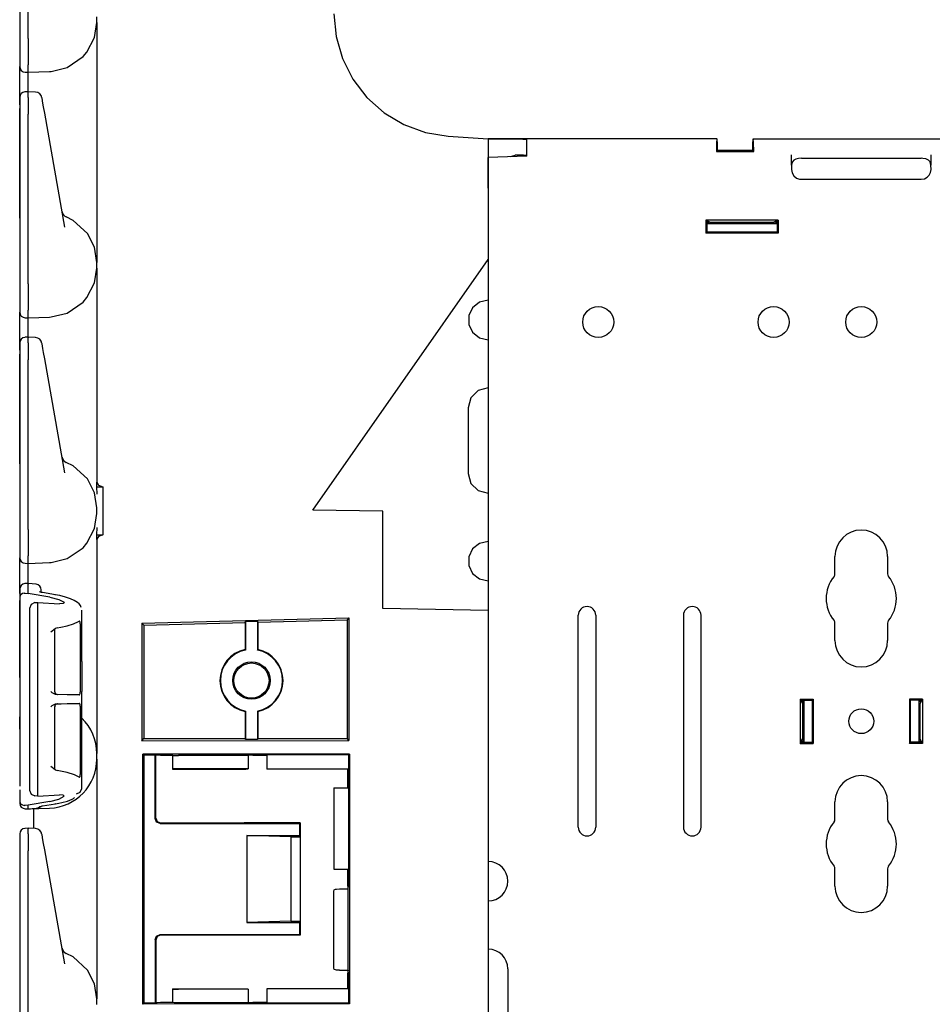
# Model space of a CAD drawing. Extents: x 5 to 53, y 18 to 125.
# Drawn here: x 5 to 11, y 24 to 31 of the extents above; entities that cross this region are included whole.
import ezdxf

# ---------------------------------------------------------------- set-up
doc = ezdxf.new("R2010")
doc.units = 0
doc.header["$MEASUREMENT"] = 0
doc.layers.add('TFR-TRI1', color=7, linetype='CONTINUOUS')

msp = doc.modelspace()

# ---------------------------------------------------------------- linework, layer by layer
at = {"layer": 'TFR-TRI1', "color": 3, "linetype": 'CONTINUOUS'}
for p, q in [((4.8792, 32.0835), (4.8792, 30.8756)), ((4.9392, 30.875), (4.9392, 32.084)), ((5.4292, 30.9883), (5.4292, 31.0281)), ((7.1192, 31.051), (7.1346, 30.8878)), ((5.4126, 30.8817), (5.4292, 30.9883)), ((5.4292, 30.9883), (5.4292, 30.97)), ((5.4292, 30.97), (5.4292, 30.9163)), ((5.3585, 30.7774), (5.4126, 30.8817)), ((5.4292, 30.9163), (5.4292, 30.831)), ((7.1346, 30.8878), (7.1801, 30.7304)), ((4.8792, 30.8756), (4.8792, 30.8122)), ((4.8792, 30.8122), (4.8792, 30.7592)), ((4.9392, 30.8749), (4.9392, 30.875)), ((4.9392, 30.8749), (4.9396, 30.8087)), ((5.4292, 30.831), (5.4292, 30.7197)), ((4.8792, 30.7592), (4.8792, 30.7252)), ((4.9396, 30.8087), (4.9398, 30.75)), ((4.9398, 30.75), (4.9399, 30.7054)), ((5.217, 30.6666), (5.3306, 30.7447)), ((5.3306, 30.7447), (5.3585, 30.7774)), ((4.8792, 30.7252), (4.8792, 30.6803)), ((4.8792, 30.6803), (4.8792, 30.6737)), ((4.8792, 30.6564), (4.8792, 30.6737)), ((4.9392, 30.6422), (4.9399, 30.687)), ((4.9399, 30.7054), (4.9399, 30.6871)), ((5.4292, 30.7197), (5.4292, 30.5902)), ((7.1801, 30.7304), (7.2542, 30.5841)), ((4.8792, 30.6071), (4.8792, 30.6564)), ((4.8792, 30.5333), (4.8792, 30.6071)), ((4.9181, 30.6337), (4.9392, 30.6332)), ((4.9389, 30.6157), (4.9392, 30.6332)), ((4.9389, 30.5665), (4.9389, 30.6157)), ((4.9392, 30.6332), (4.9392, 30.6422)), ((4.9392, 30.6332), (5.091, 30.6385)), ((5.091, 30.6385), (5.0914, 30.6385)), ((5.0914, 30.6385), (5.1028, 30.6391)), ((5.1028, 30.6391), (5.217, 30.6666)), ((4.8792, 30.4463), (4.8792, 30.5333)), ((4.939, 30.4949), (4.9389, 30.5665)), ((5.4292, 30.5902), (5.4292, 30.4511)), ((7.2542, 30.5841), (7.3543, 30.4543)), ((4.9393, 30.4949), (4.9179, 30.4942)), ((4.9393, 30.4949), (4.9392, 30.4906)), ((4.9392, 30.4547), (4.9392, 30.4906)), ((4.9909, 30.4926), (4.9393, 30.4949)), ((4.8792, 30.4526), (4.8792, 30.4513)), ((4.8792, 30.4513), (4.8792, 30.4156)), ((4.8792, 30.4017), (4.8792, 30.4463)), ((4.8792, 30.4156), (4.8792, 30.3853)), ((4.9392, 30.4547), (4.9393, 30.4297)), ((4.9393, 30.4297), (4.9393, 30.3868)), ((5.0384, 30.4488), (5.0379, 30.4513)), ((5.0446, 30.4135), (5.0384, 30.4488)), ((5.0493, 30.3866), (5.0446, 30.4135)), ((5.4292, 30.4511), (5.4292, 29.8152)), ((7.3543, 30.4543), (7.4768, 30.3454)), ((4.8792, 30.3853), (4.8792, 30.3335)), ((4.8792, 29.8201), (4.8792, 30.3743)), ((4.8792, 30.3335), (4.8792, 29.1256)), ((4.9393, 30.3868), (4.9392, 30.334)), ((4.9392, 29.125), (4.9392, 30.334)), ((5.0574, 30.3408), (5.0493, 30.3866)), ((5.2007, 29.5283), (5.0574, 30.3408)), ((7.4768, 30.3454), (7.6175, 30.2613)), ((7.6175, 30.2613), (7.7714, 30.2049)), ((7.7714, 30.2049), (7.9332, 30.1782)), ((7.9332, 30.1782), (8.2192, 30.1582)), ((8.2192, 30.1582), (8.2192, 30.1411)), ((8.2192, 30.1411), (8.2192, 30.0914)), ((8.2192, 30.0914), (8.2192, 30.014)), ((8.2192, 30.014), (8.2192, 29.9164)), ((8.2192, 29.9164), (8.2192, 29.8082)), ((4.8792, 29.733), (4.8792, 29.8201)), ((5.4292, 29.8152), (5.4292, 29.6762)), ((8.2192, 29.8082), (8.2192, 29.2982)), ((4.8792, 29.6592), (4.8792, 29.733)), ((4.8792, 29.6099), (4.8792, 29.6592)), ((5.181, 29.6398), (5.1811, 29.6395)), ((5.1811, 29.6395), (5.1833, 29.6266)), ((5.4292, 29.6762), (5.4292, 29.5466)), ((4.8792, 29.5926), (4.8792, 29.6099)), ((5.2598, 29.5779), (5.2114, 29.6021)), ((5.3617, 29.4847), (5.2598, 29.5779)), ((5.4292, 29.5466), (5.4292, 29.4354)), ((5.4121, 29.3862), (5.3617, 29.4847)), ((5.4292, 29.4354), (5.4292, 29.35)), ((5.4292, 29.2781), (5.4121, 29.3862)), ((5.4292, 29.35), (5.4292, 29.2964)), ((5.4292, 29.2964), (5.4292, 29.2781)), ((5.4292, 29.2383), (5.4292, 29.2781)), ((6.9692, 27.513), (8.2192, 29.2982)), ((5.4126, 29.1317), (5.4292, 29.2383)), ((5.4292, 29.2383), (5.4292, 29.22)), ((5.4292, 29.22), (5.4292, 29.1663)), ((4.8792, 29.1256), (4.8792, 29.0622)), ((4.9392, 29.1249), (4.9392, 29.125)), ((4.9392, 29.1249), (4.9396, 29.0587)), ((5.3585, 29.0274), (5.4126, 29.1317)), ((5.4292, 29.1663), (5.4292, 29.081)), ((4.8792, 29.0622), (4.8792, 29.0092)), ((4.9396, 29.0587), (4.9398, 29)), ((5.4292, 29.081), (5.4292, 28.9697)), ((4.8792, 29.0092), (4.8792, 28.9752)), ((4.9398, 29), (4.9399, 28.9554)), ((5.217, 28.9166), (5.3306, 28.9947)), ((5.3306, 28.9947), (5.3585, 29.0274)), ((8.1572, 28.9943), (8.1083, 28.9553)), ((8.2182, 29.0082), (8.1572, 28.9943)), ((8.2192, 29.0082), (8.2182, 29.0082)), ((4.8792, 28.9752), (4.8792, 28.9303)), ((4.8792, 28.9303), (4.8792, 28.9237)), ((4.8792, 28.9064), (4.8792, 28.9237)), ((4.9392, 28.8922), (4.9399, 28.937)), ((4.9399, 28.9554), (4.9399, 28.9371)), ((5.1028, 28.8891), (5.217, 28.9166)), ((5.4292, 28.9697), (5.4292, 28.8402)), ((8.1083, 28.9553), (8.0812, 28.8989)), ((4.8792, 28.8571), (4.8792, 28.9064)), ((4.8792, 28.7833), (4.8792, 28.8571)), ((4.9181, 28.8837), (4.9392, 28.8832)), ((4.9389, 28.8657), (4.9392, 28.8832)), ((4.9389, 28.8165), (4.9389, 28.8657)), ((4.9392, 28.8832), (4.9392, 28.8922)), ((4.9392, 28.8832), (5.091, 28.8885)), ((5.091, 28.8885), (5.0914, 28.8885)), ((5.0914, 28.8885), (5.1028, 28.8891)), ((8.0812, 28.8989), (8.0812, 28.8364)), ((4.8792, 28.6963), (4.8792, 28.7833)), ((4.939, 28.7449), (4.9389, 28.8165)), ((5.4292, 28.8402), (5.4292, 28.7011)), ((8.0812, 28.8364), (8.1083, 28.7801)), ((8.1083, 28.7801), (8.1572, 28.7411)), ((4.9393, 28.7449), (4.9179, 28.7442)), ((4.9393, 28.7449), (4.9392, 28.7406)), ((4.9392, 28.7047), (4.9392, 28.7406)), ((4.9392, 28.7047), (4.9393, 28.6797)), ((4.9909, 28.7426), (4.9393, 28.7449)), ((8.1572, 28.7411), (8.2182, 28.7272)), ((8.2182, 28.7272), (8.2192, 28.7272)), ((4.8792, 28.7026), (4.8792, 28.7013)), ((4.8792, 28.7013), (4.8792, 28.6656)), ((4.8792, 28.6517), (4.8792, 28.6963)), ((4.8792, 28.6656), (4.8792, 28.6353)), ((4.8792, 28.6353), (4.8792, 28.5835)), ((4.9393, 28.6368), (4.9392, 28.584)), ((4.9393, 28.6797), (4.9393, 28.6368)), ((5.0384, 28.6988), (5.0379, 28.7013)), ((5.0446, 28.6635), (5.0384, 28.6988)), ((5.0493, 28.6366), (5.0446, 28.6635)), ((5.0574, 28.5908), (5.0493, 28.6366)), ((5.4292, 28.7011), (5.4292, 28.0652)), ((4.8792, 28.0701), (4.8792, 28.6243)), ((4.8792, 28.5835), (4.8792, 27.3756)), ((4.9392, 27.375), (4.9392, 28.584)), ((5.2007, 27.7783), (5.0574, 28.5908)), ((8.1479, 28.3643), (8.0965, 28.3129)), ((8.2182, 28.3832), (8.1479, 28.3643)), ((8.2192, 28.3832), (8.2182, 28.3832)), ((8.0965, 28.3129), (8.0777, 28.2427)), ((8.0777, 28.2427), (8.0777, 27.7737)), ((4.8792, 27.983), (4.8792, 28.0701)), ((5.4292, 28.0652), (5.4292, 27.954)), ((4.8792, 27.9092), (4.8792, 27.983)), ((5.4292, 27.954), (5.4292, 27.8477)), ((4.8792, 27.8599), (4.8792, 27.9092)), ((5.181, 27.8898), (5.1811, 27.8895)), ((5.1811, 27.8895), (5.1833, 27.8766)), ((4.8792, 27.8426), (4.8792, 27.8599)), ((5.2598, 27.8279), (5.2114, 27.8521)), ((5.3617, 27.7347), (5.2598, 27.8279)), ((5.4292, 27.8477), (5.4292, 27.7508)), ((5.4121, 27.6362), (5.3617, 27.7347)), ((5.4292, 27.7508), (5.4268, 27.6789)), ((5.4292, 27.7508), (5.4292, 27.7114)), ((8.0777, 27.7737), (8.0965, 27.7034)), ((5.4268, 27.6789), (5.4715, 27.6796)), ((5.4268, 27.6789), (5.4292, 27.6273)), ((5.4292, 27.7114), (5.4409, 27.6912)), ((5.4409, 27.6912), (5.4715, 27.6796)), ((5.4715, 27.6796), (5.4715, 27.3367)), ((8.0965, 27.7034), (8.1479, 27.652)), ((8.1479, 27.652), (8.2182, 27.6332)), ((5.4292, 27.5281), (5.4121, 27.6362)), ((8.2182, 27.6332), (8.2192, 27.6332)), ((5.4292, 27.4883), (5.4292, 27.5281)), ((7.4692, 27.5043), (6.9692, 27.513)), ((5.4126, 27.3817), (5.4292, 27.4883)), ((7.4692, 26.8113), (7.4692, 27.5043)), ((4.8792, 27.3756), (4.8792, 27.3122)), ((4.9392, 27.3749), (4.9392, 27.375)), ((4.9392, 27.3749), (4.9396, 27.3087)), ((5.3585, 27.2774), (5.4126, 27.3817)), ((5.4292, 27.389), (5.4268, 27.3374)), ((4.8792, 27.3122), (4.8792, 27.2592)), ((4.9396, 27.3087), (4.9398, 27.25)), ((5.4268, 27.3374), (5.4292, 27.2656)), ((5.4268, 27.3374), (5.4715, 27.3367)), ((5.4409, 27.3251), (5.4292, 27.3049)), ((5.4292, 27.3049), (5.4292, 27.2656)), ((5.4715, 27.3367), (5.4409, 27.3251)), ((4.8792, 27.2592), (4.8792, 27.2252)), ((4.9398, 27.25), (4.9399, 27.2054)), ((5.217, 27.1666), (5.3306, 27.2447)), ((5.3306, 27.2447), (5.3585, 27.2774)), ((5.4292, 27.2656), (5.4292, 27.1687)), ((8.1083, 27.2363), (8.0812, 27.1799)), ((8.1572, 27.2753), (8.1083, 27.2363)), ((8.2182, 27.2892), (8.1572, 27.2753)), ((8.2192, 27.2892), (8.2182, 27.2892)), ((4.8792, 27.2252), (4.8792, 27.1803)), ((4.8792, 27.1803), (4.8792, 27.1737)), ((4.8792, 27.1564), (4.8792, 27.1737)), ((4.9392, 27.1422), (4.9399, 27.187)), ((4.9399, 27.2054), (4.9399, 27.1871)), ((5.1028, 27.1391), (5.217, 27.1666)), ((5.4292, 27.1687), (5.4292, 27.0623)), ((8.0812, 27.1799), (8.0812, 27.1174)), ((4.8792, 27.1071), (4.8792, 27.1564)), ((4.8792, 27.0333), (4.8792, 27.1071)), ((4.9181, 27.1337), (4.9392, 27.1332)), ((4.9389, 27.115), (4.9392, 27.1332)), ((4.9389, 27.0639), (4.9389, 27.115)), ((4.9392, 27.1332), (4.9392, 27.1422)), ((4.9392, 27.1332), (5.091, 27.1385)), ((5.091, 27.1385), (5.0914, 27.1385)), ((5.0914, 27.1385), (5.1028, 27.1391)), ((8.0812, 27.1174), (8.1083, 27.0611)), ((4.8792, 26.9463), (4.8792, 27.0333)), ((4.939, 26.9899), (4.9389, 27.0639)), ((5.4292, 27.0623), (5.4292, 26.9511)), ((8.1083, 27.0611), (8.1572, 27.0221)), ((8.1572, 27.0221), (8.2182, 27.0082)), ((4.9399, 26.9899), (4.9179, 26.9892)), ((4.9399, 26.9899), (4.9392, 26.9857)), ((4.9392, 26.9856), (4.9392, 26.9857)), ((4.9392, 26.919), (4.9392, 26.9856)), ((4.9957, 26.9849), (4.9399, 26.9899)), ((5.4292, 26.9511), (5.4292, 26.3152)), ((8.2182, 27.0082), (8.2192, 27.0082)), ((4.8792, 26.9476), (4.8792, 26.9463)), ((4.8792, 26.9179), (4.8792, 26.9463)), ((4.8792, 26.9463), (4.8792, 26.8923)), ((4.8827, 26.9043), (4.8792, 26.8924)), ((4.8792, 26.8924), (4.8792, 26.8923)), ((4.8792, 26.8923), (4.8792, 25.844)), ((4.8901, 26.9123), (4.8827, 26.9043)), ((4.8997, 26.9176), (4.8901, 26.9123)), ((4.9121, 26.9204), (4.8997, 26.9176)), ((4.9121, 26.9204), (4.9181, 26.9205)), ((4.9181, 26.9205), (4.9392, 26.919)), ((5.0946, 26.8926), (4.9392, 26.919)), ((5.0199, 26.9308), (5.0198, 26.9308)), ((5.0208, 26.9304), (5.0199, 26.9308)), ((5.0225, 26.9297), (5.0208, 26.9304)), ((5.0256, 26.9286), (5.0225, 26.9297)), ((5.0295, 26.9275), (5.0256, 26.9286)), ((5.0351, 26.9262), (5.0295, 26.9275)), ((5.0322, 26.9422), (5.0322, 26.9451)), ((5.0322, 26.9269), (5.0322, 26.9422)), ((5.0417, 26.9249), (5.0351, 26.9262)), ((5.1336, 26.9093), (5.0417, 26.9249)), ((5.0946, 26.8926), (5.1588, 26.8764)), ((5.1317, 26.9092), (5.1297, 26.9084)), ((5.1336, 26.9093), (5.1317, 26.9092)), ((5.1498, 26.9063), (5.1336, 26.9093)), ((5.1654, 26.9032), (5.1498, 26.9063)), ((5.2059, 26.893), (5.1654, 26.9032)), ((5.2415, 26.8811), (5.2059, 26.893)), ((5.2686, 26.8688), (5.2415, 26.8811)), ((4.8792, 26.3201), (4.8792, 26.8695)), ((4.8792, 26.8695), (4.8792, 26.1673)), ((4.9605, 26.8401), (4.9492, 26.811)), ((4.9492, 26.811), (4.9492, 26.7479)), ((4.9881, 26.8532), (4.9605, 26.8401)), ((4.9881, 26.8532), (5.009, 26.8541)), ((5.009, 26.7871), (5.009, 26.8541)), ((5.009, 26.8541), (5.1635, 26.8458)), ((5.1588, 26.8764), (5.1958, 26.8556)), ((5.1903, 26.8479), (5.1635, 26.8458)), ((5.1958, 26.8556), (5.1903, 26.8479)), ((5.2914, 26.8543), (5.2686, 26.8688)), ((5.3027, 26.8444), (5.2914, 26.8543)), ((5.3119, 26.8326), (5.3027, 26.8444)), ((5.318, 26.8192), (5.3119, 26.8326)), ((8.2192, 26.7982), (7.4692, 26.8113)), ((4.9492, 26.7479), (4.9492, 25.5809)), ((5.009, 26.7484), (5.0091, 26.7601)), ((5.0091, 26.7814), (5.009, 26.7871)), ((5.0091, 26.7721), (5.0091, 26.7814)), ((5.0091, 26.7601), (5.0091, 26.7721)), ((5.009, 25.5803), (5.009, 26.7484)), ((5.3222, 26.7967), (5.3222, 26.7992)), ((5.3222, 26.4337), (5.3222, 26.7967)), ((5.7502, 26.7075), (7.2264, 26.7444)), ((7.2264, 26.7444), (7.2132, 26.7308)), ((7.2264, 26.7444), (7.2264, 25.871)), ((8.2192, 26.7982), (8.2192, 22.2082)), ((5.1352, 26.6688), (5.1109, 26.6502)), ((5.147, 26.6729), (5.1352, 26.6688)), ((5.147, 26.6729), (5.1731, 26.6774)), ((5.1731, 26.6774), (5.2186, 26.6877)), ((5.2186, 26.6877), (5.2638, 26.702)), ((5.2638, 26.702), (5.2982, 26.718)), ((5.2982, 26.718), (5.3022, 26.7206)), ((5.3038, 26.7213), (5.3022, 26.7206)), ((5.3063, 26.7206), (5.3038, 26.7213)), ((5.3083, 26.7179), (5.3063, 26.7206)), ((5.3097, 26.7135), (5.3083, 26.7179)), ((5.3106, 26.7079), (5.3097, 26.7135)), ((5.3109, 26.7015), (5.3106, 26.7079)), ((5.3109, 26.7015), (5.3109, 26.2155)), ((5.7502, 26.7075), (5.7652, 26.6929)), ((5.7502, 26.7075), (5.7502, 25.8692)), ((5.7652, 26.6929), (6.4857, 26.7118)), ((5.7652, 26.6929), (5.7652, 25.8841)), ((6.4857, 26.7118), (6.489, 26.7184)), ((6.4857, 26.7118), (6.4857, 26.5182)), ((6.489, 26.7184), (6.5744, 26.7207)), ((6.489, 26.7184), (6.489, 26.5155)), ((6.5744, 26.7207), (6.5777, 26.7142)), ((6.5744, 26.7207), (6.5744, 26.5155)), ((6.5777, 26.7142), (7.2132, 26.7308)), ((6.5777, 26.7142), (6.5777, 26.5182)), ((7.2132, 26.7308), (7.2132, 25.8841)), ((5.1013, 26.6419), (5.1011, 26.6417)), ((5.1109, 26.6502), (5.1013, 26.6419)), ((5.1288, 26.2183), (5.1288, 26.6569)), ((5.1292, 26.6596), (5.1295, 26.6617)), ((5.1293, 26.6571), (5.1292, 26.6596)), ((5.1295, 26.6617), (5.132, 26.6665)), ((6.4857, 26.5182), (6.489, 26.5155)), ((6.5744, 26.5155), (6.5777, 26.5182)), ((5.3222, 26.4337), (5.3219, 26.4337)), ((5.3219, 26.4337), (5.3219, 26.219)), ((5.4292, 26.3152), (5.4292, 26.1762)), ((5.1011, 26.2191), (5.1013, 26.2189)), ((5.1013, 26.2189), (5.1094, 26.2132)), ((5.1094, 26.2132), (5.1313, 26.2012)), ((5.1313, 26.2012), (5.1453, 26.1984)), ((5.2186, 26.1971), (5.1453, 26.1984)), ((5.2681, 26.1962), (5.2186, 26.1971)), ((5.3042, 26.1956), (5.2681, 26.1962)), ((5.3042, 26.1956), (5.3067, 26.1968)), ((5.3067, 26.1968), (5.3088, 26.2004)), ((5.3088, 26.2004), (5.3102, 26.2057)), ((5.3102, 26.2057), (5.3108, 26.212)), ((5.3108, 26.212), (5.3109, 26.2155)), ((5.3219, 26.219), (5.3222, 26.219)), ((5.3222, 26.1112), (5.3222, 26.219)), ((4.8792, 26.1673), (4.8792, 26.1026)), ((5.1013, 26.1112), (5.1011, 26.1111)), ((5.1094, 26.117), (5.1013, 26.1112)), ((5.1313, 26.129), (5.1094, 26.117)), ((5.1288, 25.6732), (5.1288, 26.1119)), ((5.1453, 26.1318), (5.1313, 26.129)), ((5.1453, 26.1318), (5.1744, 26.1323)), ((5.1744, 26.1323), (5.2186, 26.1331)), ((5.2186, 26.1331), (5.2628, 26.1338)), ((5.2628, 26.1338), (5.2969, 26.1344)), ((5.2969, 26.1344), (5.3042, 26.1346)), ((5.3063, 26.1338), (5.3042, 26.1346)), ((5.3083, 26.1311), (5.3063, 26.1338)), ((5.3097, 26.1267), (5.3083, 26.1311)), ((5.3106, 26.1211), (5.3097, 26.1267)), ((5.3109, 26.1147), (5.3106, 26.1211)), ((5.3109, 26.1147), (5.3109, 25.6286)), ((5.3222, 26.1112), (5.3219, 26.1112)), ((5.3219, 25.8965), (5.3219, 26.1112)), ((5.4292, 26.1762), (5.4292, 26.0466)), ((4.8792, 26.1026), (4.8792, 26.0563)), ((4.8792, 26.0563), (4.8792, 26.0396)), ((4.8792, 25.9523), (4.8792, 26.0396)), ((5.4292, 26.0466), (5.4292, 25.9354)), ((6.489, 26.0804), (6.4857, 26.0777)), ((6.4857, 26.0777), (6.4857, 25.8841)), ((6.489, 26.0804), (6.489, 25.8776)), ((6.5744, 26.0804), (6.5744, 25.8776)), ((6.5777, 26.0777), (6.5744, 26.0804)), ((6.5777, 26.0777), (6.5777, 25.8841)), ((5.3219, 25.8965), (5.3222, 25.8965)), ((5.3222, 25.532), (5.3222, 25.8965)), ((5.4292, 25.9354), (5.4292, 25.85)), ((4.8792, 25.844), (4.8792, 25.8407)), ((4.8792, 25.8407), (4.8792, 25.8213)), ((5.4292, 25.85), (5.4292, 25.7964)), ((5.7502, 25.8692), (5.7652, 25.8841)), ((5.7502, 25.8692), (7.2264, 25.871)), ((5.7652, 25.8841), (6.4857, 25.8841)), ((6.489, 25.8776), (6.4857, 25.8841)), ((6.5744, 25.8776), (6.489, 25.8776)), ((6.5777, 25.8841), (6.5744, 25.8776)), ((6.5777, 25.8841), (7.2132, 25.8841)), ((7.2264, 25.871), (7.2132, 25.8841)), ((4.8792, 25.8213), (4.8792, 25.8199)), ((4.8792, 25.8199), (4.8792, 25.8191)), ((4.8792, 25.8191), (4.8792, 25.8188)), ((4.8792, 25.8188), (4.8792, 25.8184)), ((4.8792, 25.8184), (4.8792, 25.5454)), ((5.4292, 25.7964), (5.4292, 25.7781)), ((5.4292, 25.7383), (5.4292, 25.7781)), ((5.7676, 25.7684), (5.7562, 25.7741)), ((7.2304, 25.7732), (5.7562, 25.7741)), ((5.7562, 23.9922), (5.7562, 25.7741)), ((5.7676, 23.9979), (5.7676, 25.7684)), ((5.7676, 25.7684), (5.8454, 25.7684)), ((5.8454, 25.3143), (5.8454, 25.7684)), ((5.8454, 25.7684), (5.8492, 25.7665)), ((5.8492, 25.7643), (5.8492, 25.7665)), ((5.8605, 25.7654), (5.8492, 25.7665)), ((5.8605, 25.7654), (5.8492, 25.7643)), ((5.8492, 25.3181), (5.8492, 25.7643)), ((5.8831, 25.7632), (5.8605, 25.7654)), ((5.9692, 25.7632), (5.8831, 25.7632)), ((5.9721, 25.7641), (5.9692, 25.7632)), ((5.9692, 25.7632), (5.9692, 25.6657)), ((5.9721, 25.7641), (5.9808, 25.7645)), ((5.9808, 25.7645), (5.9904, 25.7646)), ((5.9904, 25.7646), (6.0116, 25.7648)), ((6.508, 25.7648), (6.0116, 25.7648)), ((6.5143, 25.7654), (6.508, 25.7648)), ((6.508, 25.7648), (6.508, 25.6689)), ((6.5419, 25.7681), (6.5143, 25.7654)), ((6.5419, 25.7627), (6.5143, 25.7654)), ((7.2253, 25.7681), (6.5419, 25.7681)), ((6.5419, 25.7627), (6.5419, 25.7681)), ((6.6417, 25.7627), (6.5419, 25.7627)), ((6.6417, 25.7627), (6.6417, 25.6657)), ((7.2253, 25.7681), (7.2304, 25.7732)), ((7.2253, 24.8471), (7.2253, 25.7681)), ((7.2304, 25.7732), (7.2304, 23.9931)), ((5.1011, 25.6884), (5.1013, 25.6883)), ((5.1013, 25.6883), (5.1109, 25.68)), ((5.4292, 25.7383), (5.4292, 25.72)), ((5.4292, 25.72), (5.4292, 25.6663)), ((5.1109, 25.68), (5.1352, 25.6614)), ((5.1292, 25.6705), (5.129, 25.6742)), ((5.1299, 25.6674), (5.1292, 25.6705)), ((5.1322, 25.6635), (5.1299, 25.6674)), ((5.1352, 25.6614), (5.147, 25.6572)), ((5.2186, 25.6425), (5.147, 25.6572)), ((5.2699, 25.626), (5.2186, 25.6425)), ((5.3022, 25.6095), (5.2699, 25.626)), ((5.3093, 25.6151), (5.3105, 25.6208)), ((5.3105, 25.6208), (5.3109, 25.6272)), ((5.3109, 25.6272), (5.3109, 25.6286)), ((5.4292, 25.6663), (5.4292, 25.581)), ((5.9721, 25.6676), (5.9692, 25.6657)), ((5.9692, 25.6657), (6.4917, 25.6657)), ((5.9808, 25.6683), (5.9721, 25.6676)), ((5.9904, 25.6686), (5.9808, 25.6683)), ((6.0116, 25.6689), (5.9904, 25.6686)), ((6.508, 25.6689), (6.0116, 25.6689)), ((6.4917, 25.6657), (6.508, 25.6689)), ((7.2192, 25.6657), (6.6417, 25.6657)), ((7.2192, 25.5331), (7.2192, 25.6657)), ((4.9492, 25.5809), (4.9492, 25.5177)), ((5.0091, 25.5686), (5.009, 25.5803)), ((5.0091, 25.5566), (5.0091, 25.5686)), ((5.0091, 25.5473), (5.0091, 25.5566)), ((5.009, 25.5417), (5.0091, 25.5473)), ((5.3022, 25.6095), (5.305, 25.6089)), ((5.305, 25.6089), (5.3074, 25.6108)), ((5.3074, 25.6108), (5.3093, 25.6151)), ((5.4292, 25.581), (5.4292, 25.4697)), ((4.8792, 25.5199), (4.8792, 25.4365)), ((4.9492, 25.5177), (4.9605, 25.4886)), ((4.9605, 25.4886), (4.9881, 25.4756)), ((5.009, 25.4746), (4.9881, 25.4756)), ((5.009, 25.4746), (5.009, 25.5417)), ((5.009, 25.4746), (5.1635, 25.4829)), ((5.1903, 25.4808), (5.1635, 25.4829)), ((5.1958, 25.4732), (5.1903, 25.4808)), ((5.285, 25.491), (5.3115, 25.5032)), ((5.3115, 25.5032), (5.3222, 25.5296)), ((5.3222, 25.5296), (5.3222, 25.532)), ((7.1192, 25.5333), (7.1192, 24.9531)), ((7.1192, 25.5333), (7.2192, 25.5331)), ((4.8792, 25.4365), (4.8792, 25.424)), ((4.8792, 25.4365), (4.8792, 25.4363)), ((4.8792, 25.4363), (4.8827, 25.4244)), ((4.8792, 25.424), (4.8792, 25.4237)), ((4.8827, 25.4244), (4.8901, 25.4164)), ((4.8901, 25.4164), (4.8997, 25.4112)), ((4.8997, 25.4112), (4.9121, 25.4083)), ((4.9181, 25.4083), (4.9121, 25.4083)), ((4.9392, 25.4097), (4.9181, 25.4083)), ((5.0946, 25.4361), (4.9392, 25.4097)), ((4.9392, 25.3849), (4.9392, 25.4097)), ((5.0417, 25.4039), (5.1336, 25.4195)), ((5.0946, 25.4361), (5.1588, 25.4523)), ((5.1297, 25.4204), (5.1317, 25.4195)), ((5.1317, 25.4195), (5.1336, 25.4195)), ((5.1336, 25.4195), (5.1572, 25.4239)), ((5.1572, 25.4239), (5.1795, 25.4288)), ((5.1588, 25.4523), (5.1958, 25.4732)), ((5.1795, 25.4288), (5.2204, 25.4393)), ((5.2204, 25.4393), (5.254, 25.4529)), ((5.254, 25.4529), (5.2622, 25.4581)), ((5.2622, 25.4581), (5.2694, 25.4638)), ((5.4292, 25.4697), (5.4292, 25.3402)), ((4.9181, 25.3837), (4.9392, 25.3832)), ((4.9392, 25.3832), (5.0914, 25.3885)), ((4.9392, 25.3832), (4.9958, 25.3871)), ((4.9392, 25.3849), (4.9392, 25.3832)), ((4.9395, 25.3832), (4.9392, 25.3832)), ((4.9399, 25.3832), (4.9395, 25.3832)), ((4.9399, 25.3832), (4.9559, 25.3842)), ((4.9559, 25.3842), (4.9957, 25.3865)), ((4.9799, 25.3246), (4.9799, 25.3871)), ((4.9974, 25.3879), (5.0001, 25.3879)), ((5.0001, 25.3879), (5.0028, 25.3882)), ((5.0028, 25.3882), (5.0083, 25.3899)), ((5.0083, 25.3899), (5.0135, 25.3926)), ((5.01, 25.3887), (5.0318, 25.4012)), ((5.0135, 25.3926), (5.0176, 25.3954)), ((5.0176, 25.3954), (5.0213, 25.3986)), ((5.0198, 25.3979), (5.0203, 25.3982)), ((5.0203, 25.3982), (5.0214, 25.3987)), ((5.0213, 25.3986), (5.023, 25.4004)), ((5.0214, 25.3987), (5.0232, 25.3993)), ((5.0232, 25.3993), (5.0261, 25.4003)), ((5.0261, 25.4003), (5.0296, 25.4013)), ((5.0296, 25.4013), (5.0352, 25.4026)), ((5.0352, 25.4026), (5.0417, 25.4039)), ((5.0378, 25.4047), (5.0398, 25.4039)), ((5.0398, 25.4039), (5.0417, 25.4039)), ((5.4292, 25.3402), (5.4292, 25.2011)), ((4.9799, 25.2431), (4.9799, 25.3246)), ((5.8556, 25.2896), (5.8454, 25.3143)), ((5.8492, 25.3181), (5.8594, 25.2934)), ((5.8803, 25.2793), (5.8556, 25.2896)), ((5.8594, 25.2934), (5.8842, 25.2832)), ((5.8803, 25.2793), (6.8754, 25.2793)), ((5.8842, 25.2832), (6.4792, 25.2832)), ((6.8792, 25.2832), (6.4792, 25.2832)), ((6.8754, 25.2793), (6.8792, 25.2832)), ((6.8754, 25.1928), (6.8754, 25.2793)), ((6.8792, 25.2832), (6.8792, 25.1832)), ((4.8792, 25.2026), (4.8792, 25.2013)), ((4.8792, 25.2013), (4.8792, 25.1656)), ((4.9393, 25.2449), (4.9179, 25.2442)), ((4.9393, 25.2449), (4.9392, 25.2406)), ((4.9392, 25.2047), (4.9392, 25.2406)), ((4.9392, 25.2047), (4.9393, 25.1797)), ((4.9909, 25.2426), (4.9393, 25.2449)), ((5.0384, 25.1988), (5.0379, 25.2013)), ((5.0446, 25.1635), (5.0384, 25.1988)), ((5.4292, 25.2011), (5.4292, 24.5652)), ((4.8792, 25.1656), (4.8792, 25.1353)), ((4.8792, 25.1353), (4.8792, 25.0835)), ((4.8792, 25.1243), (4.8792, 24.4036)), ((4.9393, 25.1368), (4.9392, 25.084)), ((4.9393, 25.1797), (4.9393, 25.1368)), ((5.0493, 25.1366), (5.0446, 25.1635)), ((5.0574, 25.0908), (5.0493, 25.1366)), ((6.8122, 25.1832), (6.4979, 25.1928)), ((6.4979, 25.1928), (6.8754, 25.1928)), ((6.4979, 25.1928), (6.4979, 24.5735)), ((6.8122, 25.1832), (6.8122, 24.5832)), ((6.8122, 25.1832), (6.8792, 25.1832)), ((6.8754, 25.1928), (6.8792, 25.1832)), ((6.8792, 25.1832), (6.8792, 24.5832)), ((4.8792, 25.0835), (4.8792, 23.8756)), ((4.9392, 23.875), (4.9392, 25.084)), ((5.2007, 24.2783), (5.0574, 25.0908)), ((7.1192, 24.9531), (7.2192, 24.9532)), ((7.2192, 24.8471), (7.2192, 24.9532)), ((7.2222, 24.8165), (7.2192, 24.8471)), ((7.2192, 24.8471), (7.2253, 24.8471)), ((7.2222, 24.8165), (7.2253, 24.8471)), ((7.1192, 24.797), (7.1211, 24.8068)), ((7.1192, 24.2493), (7.1192, 24.797)), ((7.1211, 24.8068), (7.1303, 24.8104)), ((7.1303, 24.8104), (7.1387, 24.8118)), ((7.1387, 24.8118), (7.1596, 24.8132)), ((7.1596, 24.8132), (7.2219, 24.8131)), ((7.2219, 24.8131), (7.2222, 24.8163)), ((7.2219, 24.2333), (7.2219, 24.8131)), ((7.2222, 24.8163), (7.2222, 24.8165)), ((5.4292, 24.5652), (5.4292, 24.4262)), ((6.8122, 24.5832), (6.4979, 24.5735)), ((6.4979, 24.5735), (6.8754, 24.5735)), ((6.8122, 24.5832), (6.8792, 24.5832)), ((6.8754, 24.5735), (6.8792, 24.5832)), ((6.8754, 24.487), (6.8754, 24.5735)), ((6.8792, 24.5832), (6.8792, 24.4832)), ((5.4292, 24.4262), (5.4292, 24.2966)), ((5.8454, 24.452), (5.8556, 24.4768)), ((5.8454, 24.452), (5.8454, 23.9979)), ((5.8594, 24.4729), (5.8492, 24.4482)), ((5.8492, 24.4482), (5.8492, 24.0021)), ((5.8556, 24.4768), (5.8803, 24.487)), ((5.8842, 24.4832), (5.8594, 24.4729)), ((5.8803, 24.487), (6.8754, 24.487)), ((6.4792, 24.4832), (5.8842, 24.4832)), ((6.8792, 24.4832), (6.4792, 24.4832)), ((6.8792, 24.4832), (6.8754, 24.487)), ((4.8792, 24.4036), (4.8792, 24.3458)), ((5.181, 24.3898), (5.1811, 24.3895)), ((5.1811, 24.3895), (5.1833, 24.3766)), ((4.8792, 24.3458), (4.8792, 24.3045)), ((4.8792, 24.3045), (4.8792, 24.2896)), ((5.2598, 24.3279), (5.2114, 24.3521)), ((5.3617, 24.2347), (5.2598, 24.3279)), ((5.4292, 24.2966), (5.4292, 24.1854)), ((5.4121, 24.1362), (5.3617, 24.2347)), ((7.1211, 24.2395), (7.1192, 24.2493)), ((7.1303, 24.2359), (7.1211, 24.2395)), ((7.1387, 24.2345), (7.1303, 24.2359)), ((7.1596, 24.2331), (7.1387, 24.2345)), ((7.1596, 24.2331), (7.2219, 24.2333)), ((7.2192, 24.1993), (7.2222, 24.2299)), ((7.2219, 24.2333), (7.2222, 24.23)), ((7.2222, 24.2299), (7.2222, 24.23)), ((7.2253, 24.1993), (7.2222, 24.2299)), ((5.4292, 24.1854), (5.4292, 24.1)), ((7.2192, 24.1007), (7.2192, 24.1993)), ((7.2192, 24.1993), (7.2253, 24.1993)), ((7.2253, 23.9982), (7.2253, 24.1993)), ((5.4292, 24.0281), (5.4121, 24.1362)), ((5.4292, 24.1), (5.4292, 24.0464)), ((5.9692, 24.1007), (5.9692, 24.0032)), ((5.9721, 24.0988), (5.9692, 24.1007)), ((5.9692, 24.1007), (6.4917, 24.1007)), ((5.9721, 24.0988), (5.9808, 24.0981)), ((5.9808, 24.0981), (5.9904, 24.0977)), ((5.9904, 24.0977), (6.0116, 24.0974)), ((6.508, 24.0974), (6.0116, 24.0974)), ((6.4917, 24.1007), (6.508, 24.0974)), ((6.508, 24.0974), (6.508, 24.0016)), ((7.2192, 24.1007), (6.6417, 24.1007)), ((6.6417, 24.1007), (6.6417, 24.0037)), ((5.4292, 24.0464), (5.4292, 24.0281)), ((5.4292, 23.9883), (5.4292, 24.0281)), ((5.8492, 24.0021), (5.8492, 23.9998)), ((5.8605, 24.0009), (5.8492, 24.0021)), ((5.8831, 24.0032), (5.8605, 24.0009)), ((5.9692, 24.0032), (5.8831, 24.0032)), ((5.9721, 24.0022), (5.9692, 24.0032)), ((5.9808, 24.0019), (5.9721, 24.0022)), ((5.9904, 24.0017), (5.9808, 24.0019)), ((6.0116, 24.0016), (5.9904, 24.0017)), ((6.508, 24.0016), (6.0116, 24.0016)), ((6.5143, 24.0009), (6.508, 24.0016)), ((6.5419, 24.0037), (6.5143, 24.0009)), ((6.6417, 24.0037), (6.5419, 24.0037)), ((6.5419, 24.0037), (6.5419, 23.9982)), ((5.7676, 23.9979), (5.7562, 23.9922)), ((7.2304, 23.9931), (5.7562, 23.9922)), ((5.8454, 23.9979), (5.7676, 23.9979)), ((5.8454, 23.9979), (5.8492, 23.9998)), ((5.8605, 24.0009), (5.8492, 23.9998)), ((6.5419, 23.9982), (6.5143, 24.0009)), ((7.2253, 23.9982), (6.5419, 23.9982)), ((7.2304, 23.9931), (7.2253, 23.9982))]:
    msp.add_line(p, q, dxfattribs=at)
at = {"layer": 'TFR-TRI1', "color": 12, "linetype": 'CONTINUOUS'}
for p, q in [((9.8505, 30.158), (8.2192, 30.158)), ((8.4655, 30.1569), (8.2192, 30.157)), ((8.4655, 30.1569), (8.4753, 30.1567)), ((8.4753, 30.1567), (8.4841, 30.1563)), ((8.4841, 30.1563), (8.4907, 30.1556)), ((8.4907, 30.1556), (8.4945, 30.1544)), ((8.4945, 30.1544), (8.4952, 30.1534)), ((8.4952, 30.1134), (8.4952, 30.1534)), ((8.4952, 30.0359), (8.4952, 30.1134)), ((9.8481, 30.1339), (9.8463, 30.0698)), ((9.8502, 30.1577), (9.8481, 30.1339)), ((9.8502, 30.1577), (9.8505, 30.158)), ((9.8505, 30.158), (9.8508, 30.1576)), ((9.8512, 30.1376), (9.8508, 30.1576)), ((9.8512, 30.1376), (9.8512, 30.0747)), ((10.1076, 30.1576), (10.1072, 30.1376)), ((10.1072, 30.0747), (10.1072, 30.1376)), ((10.1076, 30.1576), (10.1079, 30.158)), ((10.1079, 30.158), (13.5392, 30.158)), ((10.1079, 30.158), (10.1082, 30.1577)), ((10.1103, 30.1339), (10.1082, 30.1577)), ((10.1121, 30.0698), (10.1103, 30.1339)), ((8.3813, 30.032), (8.395, 30.0389)), ((8.395, 30.0389), (8.4124, 30.0415)), ((8.4655, 30.0414), (8.4124, 30.0415)), ((8.4716, 30.0414), (8.4655, 30.0414)), ((8.4809, 30.0409), (8.4716, 30.0414)), ((8.4885, 30.04), (8.4809, 30.0409)), ((8.4935, 30.0384), (8.4885, 30.04)), ((8.4952, 30.0363), (8.4935, 30.0384)), ((9.8512, 30.0747), (9.8463, 30.0698)), ((9.8463, 30.0698), (10.1121, 30.0698)), ((9.8512, 30.0747), (10.1072, 30.0747)), ((10.1072, 30.0747), (10.1121, 30.0698)), ((10.3824, 29.9713), (10.3824, 30.0443)), ((11.376, 30.0443), (11.376, 29.9713)), ((8.4952, 30.0359), (8.2192, 30.0266)), ((8.2192, 29.9237), (8.2192, 30.0266)), ((10.3824, 29.9713), (10.3819, 29.9414)), ((10.3875, 29.9937), (10.3824, 29.9713)), ((10.3976, 30.0058), (10.3875, 29.9937)), ((10.4124, 30.014), (10.3976, 30.0058)), ((10.4311, 30.0188), (10.4124, 30.014)), ((10.4523, 30.0204), (10.4311, 30.0188)), ((10.4523, 30.0204), (11.306, 30.0204)), ((11.3181, 30.0199), (11.306, 30.0204)), ((11.3395, 30.0162), (11.3181, 30.0199)), ((11.3586, 30.0075), (11.3395, 30.0162)), ((11.3705, 29.9945), (11.3586, 30.0075)), ((11.376, 29.9713), (11.3705, 29.9945)), ((11.3765, 29.9414), (11.376, 29.9713)), ((8.2192, 29.8077), (8.2192, 29.9237)), ((10.3819, 29.9414), (10.3858, 29.9175)), ((10.3858, 29.9175), (10.3989, 29.8947)), ((11.3488, 29.8848), (11.3639, 29.9004)), ((11.3639, 29.9004), (11.3732, 29.9192)), ((11.3732, 29.9192), (11.3765, 29.9414)), ((10.3989, 29.8947), (10.4175, 29.8796)), ((10.4175, 29.8796), (10.4387, 29.872)), ((10.4387, 29.872), (10.4513, 29.8708)), ((10.4513, 29.8708), (11.307, 29.8708)), ((11.307, 29.8708), (11.3292, 29.8744)), ((11.3292, 29.8744), (11.3488, 29.8848)), ((8.2192, 29.8077), (8.2192, 25.0082)), ((9.7712, 29.5798), (9.7792, 29.5758)), ((9.7712, 29.5798), (9.7712, 29.4869)), ((10.2872, 29.5798), (9.7712, 29.5798)), ((9.7792, 29.5758), (9.7792, 29.4949)), ((9.7792, 29.5758), (9.8065, 29.5622)), ((10.2519, 29.5622), (9.8065, 29.5622)), ((9.8065, 29.5622), (9.8065, 29.5567)), ((10.2792, 29.5758), (10.2519, 29.5622)), ((10.2519, 29.5622), (10.2519, 29.5567)), ((10.2872, 29.5798), (10.2792, 29.5758)), ((10.2792, 29.5758), (10.2792, 29.4949)), ((10.2872, 29.5798), (10.2872, 29.4869)), ((9.7712, 29.4869), (9.7792, 29.4949)), ((10.2872, 29.4869), (9.7712, 29.4869)), ((10.2792, 29.4949), (9.7792, 29.4949)), ((10.2872, 29.4869), (10.2792, 29.4949)), ((10.6917, 27.059), (10.6917, 27.1827)), ((11.0667, 27.1827), (11.0667, 27.059)), ((10.685, 27.0401), (10.69, 27.049)), ((10.69, 27.049), (10.6917, 27.059)), ((11.0667, 27.059), (11.0684, 27.049)), ((11.0684, 27.049), (11.0734, 27.0401)), ((8.8617, 25.2532), (8.8617, 26.7632)), ((8.9867, 26.7632), (8.9867, 25.2532)), ((9.6117, 26.7632), (9.6117, 25.2532)), ((9.7367, 25.2532), (9.7367, 26.7632)), ((10.69, 26.7164), (10.685, 26.7252)), ((10.6917, 26.7063), (10.69, 26.7164)), ((10.6917, 26.5827), (10.6917, 26.7063)), ((11.0684, 26.7164), (11.0667, 26.7063)), ((11.0667, 26.7063), (11.0667, 26.5827)), ((11.0734, 26.7252), (11.0684, 26.7164)), ((10.4436, 26.1662), (10.4476, 26.1582)), ((10.4436, 26.1662), (10.5365, 26.1662)), ((10.4436, 26.1662), (10.4436, 25.8501)), ((10.4476, 26.1582), (10.4612, 26.1309)), ((10.4476, 26.1582), (10.5285, 26.1582)), ((10.4612, 26.1309), (10.467, 26.1309)), ((10.4612, 26.1309), (10.4612, 25.8854)), ((10.5365, 26.1662), (10.5285, 26.1582)), ((10.5285, 26.1582), (10.5285, 25.8582)), ((10.5365, 26.1662), (10.5365, 25.8501)), ((11.2219, 26.1662), (11.2299, 26.1582)), ((11.3148, 26.1662), (11.2219, 26.1662)), ((11.2219, 26.1662), (11.2219, 25.8501)), ((11.2299, 25.8582), (11.2299, 26.1582)), ((11.3108, 26.1582), (11.2299, 26.1582)), ((11.2972, 26.1309), (11.2914, 26.1309)), ((11.3108, 26.1582), (11.2972, 26.1309)), ((11.2972, 26.1309), (11.2972, 25.8854)), ((11.3148, 26.1662), (11.3108, 26.1582)), ((11.3148, 26.1662), (11.3148, 25.8501)), ((10.4436, 25.8501), (10.4476, 25.8582)), ((10.4436, 25.8501), (10.5365, 25.8501)), ((10.4476, 25.8582), (10.4612, 25.8854)), ((10.4476, 25.8582), (10.5285, 25.8582)), ((10.4612, 25.8854), (10.467, 25.8854)), ((10.5365, 25.8501), (10.5285, 25.8582)), ((11.2219, 25.8501), (11.2299, 25.8582)), ((11.3148, 25.8501), (11.2219, 25.8501)), ((11.3108, 25.8582), (11.2299, 25.8582)), ((11.2972, 25.8854), (11.2914, 25.8854)), ((11.3108, 25.8582), (11.2972, 25.8854)), ((11.3148, 25.8501), (11.3108, 25.8582)), ((10.6917, 25.309), (10.6917, 25.4327)), ((11.0667, 25.4327), (11.0667, 25.309)), ((10.685, 25.2901), (10.69, 25.299)), ((10.69, 25.299), (10.6917, 25.309)), ((11.0667, 25.309), (11.0684, 25.299)), ((11.0684, 25.299), (11.0734, 25.2901)), ((10.69, 24.9664), (10.685, 24.9752)), ((10.6917, 24.9563), (10.69, 24.9664)), ((10.6917, 24.8327), (10.6917, 24.9563)), ((11.0684, 24.9664), (11.0667, 24.9563)), ((11.0667, 24.9563), (11.0667, 24.8327)), ((11.0734, 24.9752), (11.0684, 24.9664)), ((8.2192, 24.7272), (8.2192, 24.3832)), ((8.3597, 24.2427), (8.3597, 23.7737))]:
    msp.add_line(p, q, dxfattribs=at)
at = {"layer": 'TFR-TRI1', "color": 30, "linetype": 'CONTINUOUS'}
for p, q in [((9.8512, 30.0747), (9.8512, 30.1376)), ((10.1072, 30.1376), (10.1072, 30.0747)), ((10.1072, 30.0747), (9.8512, 30.0747)), ((9.7872, 29.5599), (9.7792, 29.5599)), ((9.7792, 29.555), (10.2792, 29.555)), ((9.7872, 29.5599), (9.7872, 29.5718)), ((9.8003, 29.5567), (9.7872, 29.5599)), ((9.8003, 29.5567), (10.2581, 29.5567)), ((10.2712, 29.5599), (10.2581, 29.5567)), ((10.2712, 29.5718), (10.2712, 29.5599)), ((10.2792, 29.5599), (10.2712, 29.5599)), ((10.4516, 26.1501), (10.4637, 26.1501)), ((10.4637, 26.1582), (10.4637, 26.1501)), ((10.4637, 26.1501), (10.467, 26.1371)), ((10.467, 25.8793), (10.467, 26.1371)), ((10.4686, 26.1582), (10.4686, 25.8582)), ((11.2898, 26.1582), (11.2898, 25.8582)), ((11.2914, 26.1371), (11.2947, 26.1501)), ((11.2914, 26.1371), (11.2914, 25.8793)), ((11.2947, 26.1582), (11.2947, 26.1501)), ((11.2947, 26.1501), (11.3068, 26.1501)), ((10.4637, 25.8662), (10.4516, 25.8662)), ((10.467, 25.8793), (10.4637, 25.8662)), ((10.4637, 25.8662), (10.4637, 25.8582)), ((11.2947, 25.8662), (11.2914, 25.8793)), ((11.3068, 25.8662), (11.2947, 25.8662)), ((11.2947, 25.8662), (11.2947, 25.8582))]:
    msp.add_line(p, q, dxfattribs=at)
at = {"layer": 'TFR-TRI1', "color": 12, "linetype": 'CONTINUOUS'}
for centre, radius in [((9.0042, 28.8532), 0.1105), ((10.2542, 28.8532), 0.1105), ((10.8792, 28.8532), 0.1105), ((10.8792, 26.0082), 0.0885)]:
    msp.add_circle(centre, radius, dxfattribs=at)
at = {"layer": 'TFR-TRI1', "color": 3, "linetype": 'CONTINUOUS'}
for radius in [0.1333, 0.125]:
    msp.add_circle((6.5317, 26.298), radius, dxfattribs=at)
for centre, radius, start, end in [((4.9192, 30.6737), 0.04, 180, 268.5), ((4.9192, 30.4542), 0.04, 94.96004, 180), ((4.9887, 30.4426), 0.05, 10, 86.61534), ((5.2303, 29.6484), 0.05, 190, 247.81072), ((4.9192, 28.9237), 0.04, 180, 268.5), ((4.9192, 28.7042), 0.04, 94.96004, 180), ((4.9887, 28.6926), 0.05, 10, 86.61534), ((5.2303, 27.8984), 0.05, 190, 247.81072), ((4.9192, 27.1737), 0.04, 180, 268.5), ((4.9192, 26.9492), 0.04, 94.96004, 180), ((4.9922, 26.9451), 0.04, 0, 83.5187), ((6.5317, 26.298), 0.225, 101.79698, 258.20302), ((6.5317, 26.298), 0.2217, 101.11049, 258.88951), ((6.5317, 26.298), 0.2217, 281.11049, 78.88951), ((6.5317, 26.298), 0.225, 281.79698, 78.20302), ((5.1488, 26.2183), 0.02, 179.70688, 269), ((5.1488, 26.1119), 0.02, 91, 180.64224), ((5.0792, 25.7781), 0.35, 0, 46.08862), ((5.0792, 25.7383), 0.35, 272, 0), ((4.9192, 25.4237), 0.04, 180, 268.5), ((4.9192, 25.2042), 0.04, 94.96004, 180), ((4.9887, 25.1926), 0.05, 10, 86.61534), ((5.2303, 24.3984), 0.05, 190, 247.81072)]:
    msp.add_arc(centre, radius, start, end, dxfattribs=at)
at = {"layer": 'TFR-TRI1', "color": 12, "linetype": 'CONTINUOUS'}
for centre, radius, start, end in [((10.8792, 27.1827), 0.1875, 0, 180), ((10.8792, 26.8827), 0.25, 140.96688, 219.03312), ((10.8792, 26.8827), 0.25, 320.96688, 39.03312), ((8.9242, 26.7632), 0.0625, 0, 180), ((9.6742, 26.7632), 0.0625, 0, 180), ((10.8792, 26.5827), 0.1875, 180, 0), ((10.8792, 25.4327), 0.1875, 0, 180), ((10.8792, 25.1327), 0.25, 140.96688, 219.03312), ((10.8792, 25.1327), 0.25, 320.96688, 39.03312), ((8.9242, 25.2532), 0.0625, 180, 0), ((9.6742, 25.2532), 0.0625, 180, 0), ((8.2192, 24.8677), 0.1405, 270, 90), ((10.8792, 24.8327), 0.1875, 180, 0), ((8.2192, 24.2427), 0.1405, 0, 90)]:
    msp.add_arc(centre, radius, start, end, dxfattribs=at)

doc.saveas('drawing.dxf')
